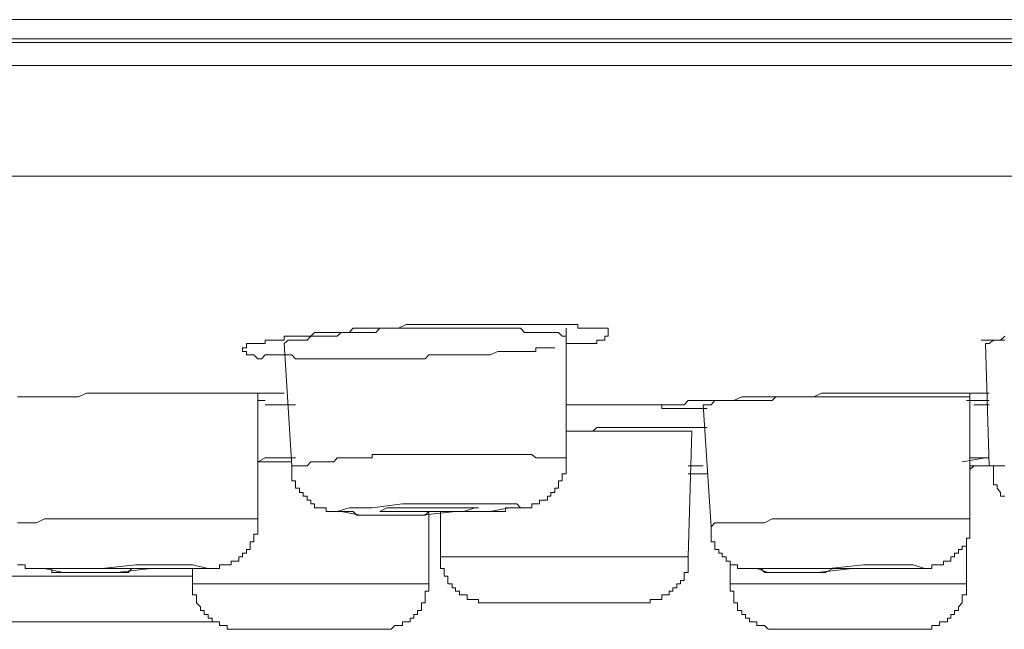
# Model space of a CAD drawing. Units: inches. Extents: x -532 to 921, y -697 to 348.
# Drawn here: x 250 to 265, y 95 to 104 of the extents above; entities that cross this region are included whole.
import ezdxf

# ---------------------------------------------------------------- set-up
doc = ezdxf.new("R2010")
doc.units = ezdxf.units.IN
doc.header["$MEASUREMENT"] = 0
doc.layers.add('图层 1', color=7, linetype='Continuous')

msp = doc.modelspace()

# ---------------------------------------------------------------- linework, layer by layer
at = {"layer": '图层 1', "color": 7, "lineweight": 9}
for points in [[(104.56, 103.674), (324.525, 103.674)], [(248.437, 103.384), (254.335, 103.384), (260.108, 103.384), (265.716, 103.384), (271.21, 103.384), (276.477, 103.384), (281.504, 103.384), (286.373, 103.384), (291.008, 103.384), (295.348, 103.384), (299.471, 103.384), (303.31, 103.384), (306.797, 103.384), (310.056, 103.384), (312.979, 103.384), (315.607, 103.384), (317.83, 103.384), (319.781, 103.384), (321.385, 103.384), (322.648, 103.384), (323.501, 103.384), (324.07, 103.384), (324.24, 103.384)], [(104.788, 103.332), (324.297, 103.332)], [(324.525, 102.985), (104.56, 102.985)], [(106.215, 101.325), (322.864, 101.325)], [(257.878, 98.743), (257.77, 98.743), (257.708, 98.743), (257.651, 98.743), (257.594, 98.743), (257.594, 98.691), (257.537, 98.691), (257.423, 98.691), (257.366, 98.691), (257.253, 98.691), (257.196, 98.691), (257.082, 98.691), (257.025, 98.691), (256.911, 98.64), (256.855, 98.64), (256.735, 98.64), (256.678, 98.64), (256.565, 98.64), (256.513, 98.64), (256.451, 98.64), (256.337, 98.64), (256.274, 98.64), (256.161, 98.64), (256.104, 98.64), (255.99, 98.64), (255.933, 98.578), (255.819, 98.578), (255.763, 98.578), (255.649, 98.578), (255.592, 98.578), (255.478, 98.578), (255.308, 98.578), (255.251, 98.578), (255.137, 98.578), (255.074, 98.578), (254.961, 98.578), (254.909, 98.578), (254.79, 98.578), (254.733, 98.578), (254.671, 98.578), (254.614, 98.578), (254.563, 98.578), (254.506, 98.578), (254.449, 98.578), (254.392, 98.578), (254.335, 98.578), (254.272, 98.578), (254.216, 98.578), (254.159, 98.578), (254.102, 98.578), (254.045, 98.578), (253.988, 98.578), (253.931, 98.64), (253.874, 98.64), (253.817, 98.64), (253.761, 98.64), (253.704, 98.64), (253.647, 98.64), (253.59, 98.64), (253.533, 98.64), (253.476, 98.578), (253.419, 98.578), (253.362, 98.64), (253.306, 98.64), (253.249, 98.64), (253.249, 98.691), (253.192, 98.691), (253.192, 98.743), (253.249, 98.743), (253.249, 98.811), (253.306, 98.811), (253.362, 98.811), (253.419, 98.811), (253.476, 98.811), (253.533, 98.811), (253.533, 98.862), (253.59, 98.862), (253.647, 98.862), (253.704, 98.862), (253.761, 98.862), (253.817, 98.862), (253.817, 98.919), (253.874, 98.919), (253.931, 98.919), (253.988, 98.919), (254.045, 98.919), (254.102, 98.919), (254.159, 98.919), (254.216, 98.919), (254.272, 98.976), (254.335, 98.976), (254.392, 98.976), (254.449, 98.976), (254.506, 98.976), (254.563, 98.976), (254.614, 98.976), (254.671, 98.976), (254.733, 98.976), (254.79, 98.976), (254.853, 99.038), (254.961, 99.038), (255.023, 99.038), (255.137, 99.038), (255.194, 99.038), (255.308, 99.038), (255.359, 99.038), (255.478, 99.038), (255.535, 99.038), (255.649, 99.095), (255.706, 99.095), (255.819, 99.095), (255.876, 99.095), (255.99, 99.095), (256.047, 99.095), (256.161, 99.095), (256.218, 99.095), (256.337, 99.095), (256.388, 99.095), (256.513, 99.095), (256.565, 99.095), (256.621, 99.095), (256.735, 99.095), (256.792, 99.095), (256.855, 99.095), (256.911, 99.095), (256.963, 99.095), (257.025, 99.095), (257.082, 99.095), (257.139, 99.095), (257.196, 99.095), (257.253, 99.095), (257.366, 99.095), (257.423, 99.095), (257.48, 99.095), (257.537, 99.095), (257.594, 99.095), (257.651, 99.095), (257.708, 99.095), (257.77, 99.095), (257.821, 99.095), (257.878, 99.095), (257.935, 99.095), (257.992, 99.095), (258.049, 99.095), (258.106, 99.095), (258.168, 99.095), (258.225, 99.095), (258.225, 99.038), (258.276, 99.038), (258.333, 99.038), (258.39, 99.038), (258.453, 99.038), (258.51, 99.038), (258.572, 99.038), (258.629, 99.038), (258.68, 99.038), (258.68, 98.976), (258.68, 98.919), (258.629, 98.919), (258.629, 98.862), (258.572, 98.862), (258.51, 98.862), (258.51, 98.811), (258.453, 98.811), (258.39, 98.811), (258.333, 98.811), (258.276, 98.811), (258.225, 98.811), (258.168, 98.811), (258.106, 98.811), (258.049, 98.811)], [(258.049, 98.919), (257.992, 98.919), (257.935, 98.976), (257.878, 98.976), (257.821, 98.976), (257.77, 98.976), (257.708, 98.976), (257.651, 98.976), (257.594, 98.976), (257.537, 98.976), (257.48, 98.976), (257.423, 98.976), (257.366, 99.038), (257.31, 99.038), (257.253, 99.038), (257.196, 99.038), (257.139, 99.038), (257.082, 99.038), (257.025, 99.038), (256.963, 99.038), (256.911, 99.038), (256.855, 99.038), (256.792, 99.038), (256.735, 99.038), (256.678, 99.038), (256.621, 99.038), (256.565, 99.038), (256.513, 99.038), (256.451, 99.038), (256.388, 99.038), (256.337, 99.038), (256.274, 99.038), (256.218, 99.038), (256.161, 99.038), (256.104, 99.038), (256.047, 99.038), (255.99, 99.038), (255.933, 99.038), (255.876, 99.038), (255.819, 99.038), (255.763, 99.038), (255.706, 99.038), (255.649, 99.038), (255.592, 99.038), (255.535, 99.038), (255.478, 99.038), (255.421, 99.038), (255.359, 99.038), (255.308, 99.038), (255.251, 99.038), (255.194, 98.976), (255.137, 98.976), (255.074, 98.976), (255.023, 98.976), (254.961, 98.976), (254.909, 98.976), (254.853, 98.976), (254.79, 98.976), (254.733, 98.976), (254.671, 98.976), (254.614, 98.919), (254.563, 98.919), (254.506, 98.919), (254.449, 98.919), (254.392, 98.919), (254.335, 98.919), (254.272, 98.919), (254.216, 98.919), (254.159, 98.862), (254.102, 98.862), (254.045, 98.862), (253.988, 98.862), (253.931, 98.862), (253.874, 98.862), (253.817, 98.811)], [(258.049, 98.919), (258.049, 98.976), (258.049, 99.038)], [(258.049, 97.093), (258.049, 98.919)], [(264.283, 98.862), (264.465, 98.862), (264.573, 98.862), (264.635, 98.919)], [(253.817, 98.811), (253.931, 96.974)], [(264.635, 98.862), (264.573, 98.862), (264.521, 98.862), (264.465, 98.862), (264.402, 98.811), (264.345, 98.811)], [(264.345, 98.811), (264.402, 96.974)], [(249.813, 98.009), (249.87, 98.009), (249.927, 98.009), (249.984, 98.009), (250.098, 98.009), (250.155, 98.009), (250.217, 98.009), (250.268, 98.009), (250.325, 98.009), (250.382, 98.009), (250.439, 98.009), (250.496, 98.009), (250.615, 98.009), (250.672, 98.009), (250.729, 98.009), (250.849, 98.066)], [(250.849, 98.066), (251.019, 98.066), (251.133, 98.066), (251.247, 98.066), (251.304, 98.066), (251.417, 98.066), (251.474, 98.066), (251.588, 98.066), (251.702, 98.066), (251.759, 98.066), (251.878, 98.066), (251.986, 98.066), (252.043, 98.066), (252.157, 98.066), (252.214, 98.066), (252.27, 98.066), (252.339, 98.066), (252.39, 98.066), (252.441, 98.066), (252.498, 98.066), (252.561, 98.066), (252.617, 98.066), (252.737, 98.066), (252.794, 98.066), (252.902, 98.066), (252.959, 98.066), (253.078, 98.066), (253.192, 98.066), (253.249, 98.066), (253.306, 98.066), (253.362, 98.066), (253.419, 98.066), (253.476, 98.066), (253.533, 98.066), (253.59, 98.066), (253.647, 98.066), (253.704, 98.066), (253.761, 98.066), (253.817, 98.066)], [(253.419, 97.952), (253.419, 98.066)], [(259.596, 97.889), (259.71, 97.889), (259.767, 97.889), (259.823, 97.889), (259.88, 97.952), (259.937, 97.952), (259.994, 97.952), (260.057, 97.952), (260.108, 97.952), (260.17, 97.952), (260.284, 97.952), (260.341, 97.952), (260.392, 97.952), (260.455, 97.952), (260.512, 97.952), (260.569, 97.952), (260.688, 98.009), (260.802, 98.009), (260.915, 98.009), (261.029, 98.009), (261.2, 98.009), (261.314, 98.009), (261.427, 98.009), (261.541, 98.009), (261.655, 98.009), (261.769, 98.009), (261.882, 98.066), (262.053, 98.066), (262.172, 98.066), (262.286, 98.066), (262.406, 98.066), (262.514, 98.066), (262.633, 98.066), (262.684, 98.066), (262.747, 98.066), (262.798, 98.066), (262.861, 98.066), (262.974, 98.066), (263.031, 98.066), (263.088, 98.066), (263.145, 98.066), (263.202, 98.066), (263.259, 98.066), (263.373, 98.066), (263.486, 98.066)], [(263.486, 98.066), (263.6, 98.066), (263.657, 98.066), (263.714, 98.066), (263.776, 98.066), (263.828, 98.066), (263.884, 98.066), (263.941, 98.066), (263.998, 98.066), (264.061, 98.066), (264.112, 98.066), (264.174, 98.066), (264.231, 98.066), (264.283, 98.066), (264.345, 98.066)], [(263.486, 98.066), (263.6, 98.066), (263.657, 98.066), (263.714, 98.066), (263.776, 98.066), (263.828, 98.066), (263.884, 98.066), (263.941, 98.066), (263.998, 98.066), (264.061, 98.066), (264.112, 98.066), (264.174, 98.066), (264.231, 98.066), (264.283, 98.066), (264.402, 98.066)], [(264.112, 98.009), (264.112, 98.066)], [(253.419, 96.177), (253.419, 97.952)], [(253.419, 97.952), (253.533, 97.952)], [(253.533, 97.889), (253.988, 97.889)], [(258.049, 97.889), (259.596, 97.889)], [(260.17, 97.833), (260.108, 97.833), (260.057, 97.833), (259.994, 97.833), (259.937, 97.833), (259.88, 97.833), (259.823, 97.833), (259.767, 97.833), (259.71, 97.833), (259.653, 97.833), (259.596, 97.833), (259.539, 97.833), (259.488, 97.833), (259.488, 97.889), (259.539, 97.889), (259.596, 97.889)], [(264.112, 98.009), (264.061, 98.009), (263.998, 98.009), (263.884, 98.009), (263.828, 98.009), (263.714, 98.009), (263.657, 98.009), (263.543, 98.009), (263.486, 98.009), (263.429, 98.009), (263.316, 98.009), (263.259, 98.009), (263.145, 98.009), (263.088, 98.009), (262.974, 98.009), (262.918, 98.009), (262.861, 98.009), (262.747, 98.009), (262.684, 98.009), (262.576, 98.009), (262.514, 98.009), (262.406, 98.009), (262.349, 98.009), (262.286, 98.009), (262.172, 98.009), (262.11, 98.009), (262.002, 98.009), (261.945, 98.009), (261.825, 98.009), (261.769, 98.009), (261.712, 98.009), (261.598, 98.009), (261.541, 98.009), (261.427, 98.009), (261.37, 98.009), (261.257, 98.009), (261.2, 98.009), (261.143, 97.952), (261.029, 97.952), (260.972, 97.952), (260.859, 97.952), (260.802, 97.952), (260.688, 97.952), (260.625, 97.952), (260.569, 97.952), (260.455, 97.952), (260.392, 97.952), (260.284, 97.952), (260.227, 97.889), (260.108, 97.889)], [(260.108, 97.889), (260.227, 96.058)], [(264.402, 97.952), (264.061, 97.952)], [(264.112, 96.177), (264.112, 98.009)], [(264.174, 97.889), (264.402, 97.889)], [(258.049, 97.491), (258.168, 97.491), (258.225, 97.491), (258.333, 97.491), (258.39, 97.491), (258.453, 97.491), (258.51, 97.548), (258.572, 97.548), (258.629, 97.548), (258.68, 97.548), (258.794, 97.548), (258.857, 97.548), (258.965, 97.548), (259.078, 97.548), (259.255, 97.548), (259.312, 97.548), (259.368, 97.548), (259.425, 97.548), (259.488, 97.548), (259.539, 97.548), (259.653, 97.548), (259.71, 97.548), (259.767, 97.548), (259.823, 97.548), (259.88, 97.548), (259.937, 97.548), (259.994, 97.548), (260.17, 97.548)], [(259.937, 97.491), (258.049, 97.491)], [(259.88, 95.603), (259.937, 97.491)], [(258.049, 97.093), (257.992, 97.093), (257.935, 97.093), (257.878, 97.093), (257.821, 97.093), (257.77, 97.093), (257.708, 97.093), (257.651, 97.093), (257.594, 97.093), (257.537, 97.144), (257.48, 97.144), (257.423, 97.144), (257.366, 97.144), (257.31, 97.144), (257.253, 97.144), (257.196, 97.144), (257.139, 97.144), (257.082, 97.144), (257.025, 97.144), (256.963, 97.144), (256.911, 97.144), (256.855, 97.144), (256.792, 97.144), (256.735, 97.144), (256.678, 97.144), (256.621, 97.144), (256.565, 97.144), (256.513, 97.144), (256.451, 97.144), (256.388, 97.144), (256.337, 97.144), (256.274, 97.144), (256.218, 97.144), (256.161, 97.144), (256.104, 97.144), (256.047, 97.144), (255.99, 97.144), (255.933, 97.144), (255.876, 97.144), (255.819, 97.144), (255.763, 97.144), (255.706, 97.144), (255.649, 97.144), (255.592, 97.144), (255.535, 97.144), (255.478, 97.144), (255.421, 97.144), (255.359, 97.144), (255.308, 97.144), (255.251, 97.144), (255.194, 97.144), (255.137, 97.144), (255.137, 97.093), (255.074, 97.093), (255.023, 97.093), (254.961, 97.093), (254.909, 97.093), (254.853, 97.093), (254.79, 97.093), (254.733, 97.093), (254.671, 97.093), (254.614, 97.093), (254.563, 97.031), (254.506, 97.031), (254.449, 97.031), (254.392, 97.031), (254.335, 97.031), (254.272, 97.031), (254.216, 97.031), (254.159, 96.974), (254.102, 96.974), (254.045, 96.974), (253.988, 96.974), (253.931, 96.974)], [(253.419, 97.031), (253.533, 97.093), (253.647, 97.093), (253.704, 97.093), (253.761, 97.093), (253.817, 97.093), (253.988, 97.093)], [(253.931, 97.031), (253.419, 97.031)], [(253.931, 96.974), (253.931, 96.917), (253.931, 96.854), (253.931, 96.803), (253.931, 96.746), (253.988, 96.746), (253.988, 96.689), (253.988, 96.638), (254.045, 96.638), (254.045, 96.57), (254.102, 96.57), (254.102, 96.519), (254.159, 96.519), (254.159, 96.456), (254.216, 96.456), (254.216, 96.399), (254.272, 96.399), (254.272, 96.342), (254.335, 96.342), (254.392, 96.342), (254.449, 96.342), (254.449, 96.286), (254.506, 96.286), (254.563, 96.286), (254.614, 96.286), (254.671, 96.286), (254.733, 96.286), (254.79, 96.286), (254.853, 96.286), (254.909, 96.229), (254.961, 96.229), (255.023, 96.229), (255.074, 96.229), (255.194, 96.229), (255.251, 96.229), (255.308, 96.229), (255.421, 96.229), (255.478, 96.229), (255.535, 96.229), (255.649, 96.229), (255.706, 96.229), (255.763, 96.229), (255.876, 96.229), (255.933, 96.229), (255.99, 96.286), (256.104, 96.286), (256.161, 96.286), (256.218, 96.286), (256.337, 96.286), (256.388, 96.286), (256.451, 96.286), (256.565, 96.286), (256.621, 96.286), (256.678, 96.286), (256.735, 96.286), (256.792, 96.286), (256.855, 96.286), (256.911, 96.286), (256.963, 96.286), (257.025, 96.286), (257.082, 96.286), (257.139, 96.286), (257.139, 96.342), (257.196, 96.342), (257.253, 96.342), (257.31, 96.342), (257.366, 96.342), (257.423, 96.342), (257.48, 96.342), (257.537, 96.342), (257.537, 96.399), (257.594, 96.399), (257.651, 96.399), (257.651, 96.456), (257.708, 96.456), (257.77, 96.456), (257.77, 96.519), (257.821, 96.519), (257.821, 96.57), (257.878, 96.57), (257.878, 96.638), (257.935, 96.638), (257.935, 96.689), (257.935, 96.746), (257.992, 96.746), (257.992, 96.803), (257.992, 96.854), (258.049, 96.854), (258.049, 96.917), (258.049, 96.974), (258.049, 97.031), (258.049, 97.093)], [(264.345, 97.093), (263.998, 97.031)], [(264.112, 97.093), (264.402, 97.093)], [(259.88, 96.974), (260.108, 96.974)], [(259.88, 96.854), (260.17, 96.854)], [(264.112, 96.974), (264.231, 96.974), (264.283, 96.974), (264.345, 96.974), (264.402, 96.974), (264.465, 96.974), (264.573, 96.974)], [(264.112, 96.917), (264.174, 96.974), (264.521, 96.974)], [(264.635, 96.974), (264.573, 96.974), (264.521, 96.974), (264.402, 96.974)], [(264.465, 96.974), (264.465, 96.917), (264.465, 96.854), (264.465, 96.803), (264.465, 96.746), (264.465, 96.689), (264.521, 96.689), (264.521, 96.638), (264.573, 96.57), (264.573, 96.519), (264.635, 96.519)], [(254.961, 96.229), (255.359, 96.229), (255.876, 96.229), (256.388, 96.286), (256.911, 96.286), (257.196, 96.342), (257.366, 96.342), (257.31, 96.399), (257.082, 96.399), (256.621, 96.399), (256.104, 96.399), (255.592, 96.399), (255.137, 96.342), (254.79, 96.342), (254.614, 96.286), (254.671, 96.286), (254.961, 96.229), (254.961, 96.229)], [(255.421, 96.286), (255.649, 96.286), (255.933, 96.286), (256.218, 96.286), (256.513, 96.286), (256.678, 96.342), (256.735, 96.342), (256.565, 96.342), (256.337, 96.342), (256.047, 96.342), (255.763, 96.342), (255.535, 96.342), (255.359, 96.342), (255.251, 96.286), (255.308, 96.286), (255.421, 96.286), (255.421, 96.286)], [(255.99, 95.199), (255.99, 96.286)], [(256.161, 96.286), (256.161, 95.603)], [(249.813, 95.484), (249.87, 95.484), (249.927, 95.484), (249.927, 95.432), (249.984, 95.432), (250.041, 95.432), (250.098, 95.432), (250.155, 95.432), (250.217, 95.432), (250.268, 95.432), (250.325, 95.432), (250.325, 95.37), (250.382, 95.37), (250.439, 95.37), (250.496, 95.37), (250.564, 95.37), (250.672, 95.37), (250.729, 95.37), (250.786, 95.37), (250.849, 95.37), (250.957, 95.37), (251.019, 95.37), (251.076, 95.37), (251.19, 95.37), (251.247, 95.37), (251.304, 95.37), (251.355, 95.37), (251.474, 95.37), (251.531, 95.432), (251.588, 95.432), (251.702, 95.432), (251.759, 95.432), (251.815, 95.432), (251.878, 95.432), (251.986, 95.432), (252.043, 95.432), (252.1, 95.432), (252.214, 95.432), (252.27, 95.432), (252.339, 95.432), (252.39, 95.432), (252.498, 95.432), (252.561, 95.432), (252.617, 95.432), (252.674, 95.432), (252.737, 95.432), (252.794, 95.432), (252.845, 95.432), (252.845, 95.484), (252.902, 95.484), (252.959, 95.484), (253.021, 95.484), (253.021, 95.54), (253.078, 95.54), (253.135, 95.54), (253.135, 95.603), (253.192, 95.603), (253.192, 95.66), (253.249, 95.66), (253.249, 95.717), (253.306, 95.717), (253.306, 95.768), (253.306, 95.831), (253.362, 95.831), (253.362, 95.887), (253.362, 95.944), (253.419, 95.944), (253.419, 96.001), (253.419, 96.058), (253.419, 96.115), (253.419, 96.177)], [(253.419, 96.177), (253.362, 96.177), (253.249, 96.177), (253.192, 96.177), (253.078, 96.177), (253.021, 96.177), (252.959, 96.177), (252.845, 96.177), (252.794, 96.177), (252.737, 96.177), (252.617, 96.177), (252.561, 96.177), (252.441, 96.177), (252.39, 96.177), (252.339, 96.177), (252.214, 96.177), (252.157, 96.177), (252.1, 96.177), (251.986, 96.177), (251.929, 96.177), (251.815, 96.177), (251.759, 96.177), (251.702, 96.177), (251.588, 96.177), (251.531, 96.177), (251.474, 96.177), (251.355, 96.177), (251.304, 96.177), (251.19, 96.177), (251.133, 96.177), (251.076, 96.177), (250.957, 96.177), (250.9, 96.177), (250.849, 96.177), (250.729, 96.177), (250.672, 96.177), (250.564, 96.177), (250.496, 96.177), (250.439, 96.177), (250.325, 96.177), (250.268, 96.177), (250.217, 96.177), (250.098, 96.115), (250.041, 96.115), (249.927, 96.115), (249.87, 96.115), (249.813, 96.115)], [(260.227, 96.058), (260.227, 96.001), (260.227, 95.944), (260.227, 95.887), (260.227, 95.831), (260.284, 95.831), (260.284, 95.768), (260.284, 95.717), (260.341, 95.717), (260.341, 95.66), (260.392, 95.66), (260.392, 95.603), (260.455, 95.603), (260.455, 95.54), (260.512, 95.54), (260.512, 95.484), (260.569, 95.484), (260.625, 95.484), (260.625, 95.432), (260.688, 95.432), (260.745, 95.432), (260.802, 95.432), (260.859, 95.432), (260.915, 95.432), (260.972, 95.432), (261.029, 95.37), (261.086, 95.37), (261.143, 95.37), (261.2, 95.37), (261.257, 95.37), (261.314, 95.37), (261.37, 95.37), (261.427, 95.37), (261.541, 95.37), (261.598, 95.37), (261.655, 95.37), (261.769, 95.37), (261.825, 95.37), (261.882, 95.37), (261.945, 95.37), (262.053, 95.432), (262.11, 95.432), (262.172, 95.432), (262.229, 95.432), (262.349, 95.432), (262.406, 95.432), (262.457, 95.432), (262.576, 95.432), (262.633, 95.432), (262.684, 95.432), (262.747, 95.432), (262.861, 95.432), (262.918, 95.432), (262.974, 95.432), (263.088, 95.432), (263.145, 95.432), (263.202, 95.432), (263.259, 95.432), (263.316, 95.432), (263.373, 95.432), (263.429, 95.432), (263.486, 95.432), (263.543, 95.432), (263.543, 95.484), (263.6, 95.484), (263.657, 95.484), (263.714, 95.484), (263.714, 95.54), (263.776, 95.54), (263.828, 95.54), (263.828, 95.603), (263.884, 95.603), (263.884, 95.66), (263.941, 95.66), (263.941, 95.717), (263.998, 95.717), (263.998, 95.768), (264.061, 95.768), (264.061, 95.831), (264.061, 95.887), (264.112, 95.887), (264.112, 95.944), (264.112, 96.001), (264.112, 96.058), (264.112, 96.115), (264.112, 96.177)], [(264.112, 96.177), (264.061, 96.177), (263.941, 96.177), (263.884, 96.177), (263.828, 96.177), (263.714, 96.177), (263.657, 96.177), (263.543, 96.177), (263.486, 96.177), (263.373, 96.177), (263.316, 96.177), (263.202, 96.177), (263.145, 96.177), (263.031, 96.177), (262.974, 96.177), (262.861, 96.177), (262.798, 96.177), (262.684, 96.177), (262.633, 96.177), (262.576, 96.177), (262.457, 96.177), (262.406, 96.177), (262.286, 96.177), (262.229, 96.177), (262.11, 96.177), (262.053, 96.177), (261.945, 96.177), (261.882, 96.177), (261.769, 96.177), (261.712, 96.177), (261.598, 96.177), (261.541, 96.177), (261.484, 96.177), (261.37, 96.177), (261.314, 96.177), (261.2, 96.177), (261.143, 96.177), (261.029, 96.115), (260.972, 96.115), (260.859, 96.115), (260.802, 96.115), (260.688, 96.115), (260.625, 96.115), (260.512, 96.115), (260.455, 96.115), (260.392, 96.115), (260.284, 96.115), (260.227, 96.058)], [(264.061, 95.199), (264.061, 95.887)], [(256.161, 95.603), (256.161, 95.54), (256.161, 95.484), (256.161, 95.432), (256.218, 95.432), (256.218, 95.37), (256.218, 95.313), (256.274, 95.313), (256.274, 95.25), (256.274, 95.199), (256.337, 95.199), (256.337, 95.142), (256.388, 95.142), (256.388, 95.091), (256.451, 95.091), (256.451, 95.034), (256.513, 95.034), (256.565, 95.034), (256.565, 94.966), (256.621, 94.966), (256.678, 94.966), (256.735, 94.966), (256.735, 94.915), (256.792, 94.915), (256.855, 94.915)], [(256.161, 95.603), (259.255, 95.603)], [(259.198, 94.915), (259.255, 94.915), (259.312, 94.915), (259.312, 94.966), (259.368, 94.966), (259.425, 94.966), (259.488, 94.966), (259.488, 95.034), (259.539, 95.034), (259.596, 95.034), (259.596, 95.091), (259.653, 95.091), (259.653, 95.142), (259.71, 95.142), (259.71, 95.199), (259.767, 95.199), (259.767, 95.25), (259.823, 95.25), (259.823, 95.313), (259.823, 95.37), (259.88, 95.37), (259.88, 95.432), (259.88, 95.484), (259.88, 95.54), (259.88, 95.603)], [(259.255, 95.603), (259.88, 95.603)], [(260.512, 95.54), (260.512, 95.199)], [(250.496, 95.37), (250.849, 95.37), (251.304, 95.37), (251.815, 95.432), (252.27, 95.432), (252.561, 95.432), (252.737, 95.432), (252.674, 95.432), (252.441, 95.484), (252.043, 95.484), (251.588, 95.484), (251.076, 95.432), (250.672, 95.432), (250.325, 95.432), (250.217, 95.432), (250.496, 95.37), (250.496, 95.37)], [(250.9, 95.432), (251.076, 95.432), (251.355, 95.432), (251.645, 95.432), (251.929, 95.432), (252.1, 95.432), (252.214, 95.432), (252.157, 95.432), (252.043, 95.432), (251.815, 95.432), (251.531, 95.432), (251.247, 95.432), (250.957, 95.432), (250.786, 95.432), (250.729, 95.432), (250.9, 95.432), (250.9, 95.432)], [(252.441, 95.432), (252.441, 95.199)], [(261.086, 95.37), (261.427, 95.37), (261.825, 95.37), (262.349, 95.432), (262.798, 95.432), (263.202, 95.432), (263.429, 95.432), (263.259, 95.484), (262.974, 95.484), (262.514, 95.484), (262.002, 95.432), (261.541, 95.432), (261.2, 95.432), (260.972, 95.432), (260.915, 95.432), (261.086, 95.37), (261.086, 95.37)], [(261.541, 95.432), (261.712, 95.432), (262.002, 95.432), (262.286, 95.432), (262.576, 95.432), (262.798, 95.432), (262.918, 95.432), (262.861, 95.432), (262.633, 95.432), (262.406, 95.432), (262.11, 95.432), (261.825, 95.432), (261.598, 95.432), (261.484, 95.432), (261.427, 95.432), (261.541, 95.432), (261.541, 95.432)], [(248.841, 95.313), (252.441, 95.313)], [(252.441, 95.199), (252.441, 95.142), (252.441, 95.091), (252.441, 95.034), (252.498, 95.034), (252.498, 94.966), (252.498, 94.915), (252.561, 94.852), (252.561, 94.801), (252.617, 94.801), (252.617, 94.739), (252.674, 94.739), (252.674, 94.682), (252.737, 94.682), (252.737, 94.63), (252.794, 94.63), (252.845, 94.63), (252.845, 94.574), (252.902, 94.574), (252.959, 94.574), (252.959, 94.517), (253.021, 94.517), (253.078, 94.517), (253.135, 94.517)], [(252.441, 95.199), (255.99, 95.199)], [(255.308, 94.517), (255.359, 94.517), (255.421, 94.517), (255.478, 94.574), (255.535, 94.574), (255.592, 94.574), (255.592, 94.63), (255.649, 94.63), (255.706, 94.63), (255.706, 94.682), (255.763, 94.682), (255.763, 94.739), (255.819, 94.739), (255.819, 94.801), (255.876, 94.801), (255.876, 94.852), (255.876, 94.915), (255.933, 94.915), (255.933, 94.966), (255.933, 95.034), (255.933, 95.091), (255.99, 95.091), (255.99, 95.142), (255.99, 95.199)], [(260.512, 95.199), (264.061, 95.199)], [(260.512, 95.199), (260.512, 95.142), (260.512, 95.091), (260.569, 95.091), (260.569, 95.034), (260.569, 94.966), (260.569, 94.915), (260.625, 94.915), (260.625, 94.852), (260.625, 94.801), (260.688, 94.801), (260.688, 94.739), (260.745, 94.739), (260.745, 94.682), (260.802, 94.682), (260.802, 94.63), (260.859, 94.63), (260.915, 94.63), (260.915, 94.574), (260.972, 94.574), (261.029, 94.574), (261.086, 94.517), (261.143, 94.517), (261.2, 94.517)], [(263.373, 94.517), (263.429, 94.517), (263.486, 94.517), (263.543, 94.517), (263.543, 94.574), (263.6, 94.574), (263.657, 94.574), (263.657, 94.63), (263.714, 94.63), (263.776, 94.63), (263.776, 94.682), (263.828, 94.682), (263.828, 94.739), (263.884, 94.739), (263.884, 94.801), (263.941, 94.801), (263.941, 94.852), (263.998, 94.915), (263.998, 94.966), (263.998, 95.034), (264.061, 95.034), (264.061, 95.091), (264.061, 95.142), (264.061, 95.199)], [(256.855, 94.915), (258.794, 94.915)], [(258.794, 94.915), (259.198, 94.915)], [(252.794, 94.63), (248.437, 94.63)], [(253.135, 94.517), (255.308, 94.517)], [(261.2, 94.517), (263.373, 94.517)]]:
    msp.add_lwpolyline(points, dxfattribs=at)

doc.saveas('drawing.dxf')
